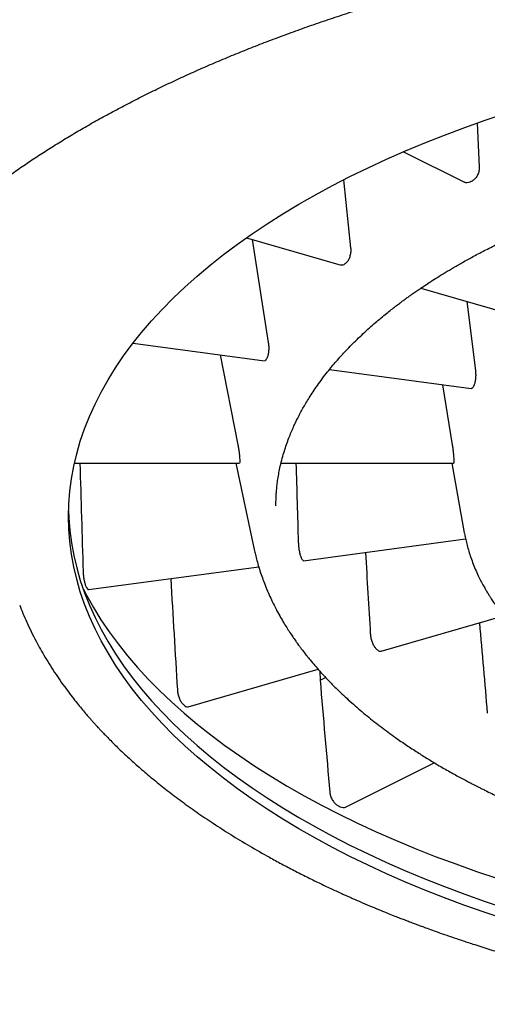
# Model space of a CAD drawing. Units: millimetres. Extents: x 8 to 892, y 12 to 497.
# Drawn here: x 430 to 434, y 443 to 451 of the extents above; entities that cross this region are included whole.
import ezdxf

# ---------------------------------------------------------------- set-up
doc = ezdxf.new("R2010")
doc.units = ezdxf.units.MM

msp = doc.modelspace()

# ---------------------------------------------------------------- linework, layer by layer
at = {"color": 7, "linetype": 'Continuous', "lineweight": 30}
for p, q in [((433.8698, 450.4313), (433.8876, 450.0743)), ((433.2664, 450.1975), (433.7657, 449.9478)), ((432.7755, 449.9676), (432.8338, 449.4113)), ((431.981, 449.4934), (432.7565, 449.2696)), ((432.0283, 449.4798), (432.1592, 448.6345)), ((433.4098, 449.081), (434.2758, 448.831)), ((433.7866, 448.9722), (433.856, 448.4071)), ((431.0511, 448.6293), (432.1271, 448.4851)), ((431.7645, 448.5337), (431.9096, 447.7968)), ((432.6606, 448.4136), (433.8216, 448.2581)), ((433.5862, 448.2896), (433.6663, 447.7968)), ((430.5704, 447.6462), (431.9227, 447.6462)), ((431.892, 447.6462), (432.0433, 446.9406)), ((432.2636, 447.6462), (433.6769, 447.6462)), ((433.6633, 447.6462), (433.7648, 447.0772)), ((432.4488, 446.8482), (433.7752, 447.0259)), ((433.7648, 447.0772), (433.7655, 447.074)), ((430.6859, 446.612), (432.0803, 446.7988)), ((433.0827, 446.1072), (434.0868, 446.397)), ((431.5021, 445.6509), (432.568, 445.9586)), ((432.5826, 445.9418), (432.5833, 445.8698)), ((432.5833, 445.8698), (432.6286, 445.8925)), ((432.7927, 444.83), (433.5191, 445.1932))]:
    msp.add_line(p, q, dxfattribs=at)
at = {"color": 7, "linetype": 'Continuous', "lineweight": 30, "flags": 128}
for points in [[(431.577, 449.179), (431.6824, 449.2676), (431.7925, 449.3548), (431.907, 449.4405), (432.026, 449.5247), (432.1493, 449.6073), (432.277, 449.6882), (432.4088, 449.7675), (432.5447, 449.845), (432.6847, 449.9207), (432.8285, 449.9945), (432.9762, 450.0665), (433.1276, 450.1364), (433.2826, 450.2044), (433.4411, 450.2703), (433.603, 450.3341), (433.7682, 450.3958), (433.9365, 450.4553), (434.1079, 450.5126)], [(434.1079, 443.908), (433.9365, 443.9653), (433.7682, 444.0248), (433.603, 444.0865), (433.4411, 444.1503), (433.2826, 444.2162), (433.1276, 444.2842), (432.9762, 444.3541), (432.8285, 444.4261), (432.6847, 444.4999), (432.5447, 444.5756), (432.4088, 444.6531), (432.277, 444.7323), (432.1493, 444.8133), (432.026, 444.8959), (431.907, 444.9801), (431.7925, 445.0658), (431.6824, 445.153), (431.577, 445.2415), (431.4763, 445.3315), (431.3803, 445.4227), (431.2891, 445.5152), (431.2028, 445.6088), (431.1214, 445.7035), (431.045, 445.7992), (430.9737, 445.8959), (430.9074, 445.9935), (430.8463, 446.092), (430.7903, 446.1912), (430.7396, 446.2911), (430.6941, 446.3916), (430.6538, 446.4927), (430.6189, 446.5943), (430.5894, 446.6963), (430.5651, 446.7987), (430.5463, 446.9014), (430.5328, 447.0042), (430.5247, 447.1072), (430.522, 447.2103), (430.5247, 447.3134), (430.5328, 447.4164), (430.5463, 447.5192), (430.5651, 447.6219), (430.5894, 447.7242), (430.6189, 447.8263), (430.6538, 447.9278), (430.6941, 448.0289), (430.7396, 448.1295), (430.7903, 448.2294), (430.8463, 448.3286), (430.9074, 448.427), (430.9737, 448.5247), (431.045, 448.6214), (431.1214, 448.7171), (431.2028, 448.8118), (431.2891, 448.9054), (431.3803, 448.9979), (431.4763, 449.0891), (431.577, 449.179)], [(430.5225, 447.2564), (430.5247, 447.1995), (430.5328, 447.0965), (430.5463, 446.9937), (430.5651, 446.891), (430.5894, 446.7886), (430.6189, 446.6866), (430.6538, 446.585), (430.6941, 446.4839), (430.7396, 446.3834), (430.7903, 446.2835), (430.8463, 446.1843), (430.9074, 446.0858), (430.9737, 445.9882), (431.045, 445.8915), (431.1214, 445.7958), (431.2028, 445.7011), (431.2891, 445.6074), (431.3803, 445.515), (431.4763, 445.4238), (431.577, 445.3338), (431.6824, 445.2452), (431.7925, 445.1581), (431.907, 445.0724), (432.026, 444.9882), (432.1493, 444.9056), (432.277, 444.8246), (432.4088, 444.7454), (432.5447, 444.6679), (432.6847, 444.5922), (432.8285, 444.5183), (432.9762, 444.4464), (433.1276, 444.3764), (433.2826, 444.3085), (433.4411, 444.2426), (433.603, 444.1788), (433.7682, 444.1171), (433.9365, 444.0576), (434.1079, 444.0003)], [(430.6422, 446.6173), (430.6696, 446.5647), (430.7264, 446.4639), (430.7885, 446.3639), (430.8559, 446.2648), (430.9283, 446.1665), (431.0059, 446.0693), (431.0886, 445.9731), (431.1763, 445.878), (431.2689, 445.784), (431.3664, 445.6914), (431.4688, 445.6), (431.5759, 445.51), (431.6876, 445.4214), (431.804, 445.3344), (431.9248, 445.2489), (432.0502, 445.165), (432.1798, 445.0827), (432.3137, 445.0022), (432.4518, 444.9235), (432.594, 444.8466), (432.7401, 444.7716), (432.8901, 444.6985), (433.0439, 444.6274), (433.2014, 444.5584), (433.3624, 444.4914), (433.5269, 444.4266), (433.6947, 444.3639), (433.8657, 444.3035), (434.0399, 444.2453)]]:
    msp.add_lwpolyline(points, dxfattribs=at)
at = {"color": 7, "linetype": 'Continuous', "lineweight": 30}
for centre, radius, start, end in [((436.6809, 444.2327), 6.3956, 116.48913, 116.64097), ((435.2443, 446.4515), 3.7457, 130.78493, 131.00186), ((434.0225, 447.4966), 2.1295, 151.65517, 151.97126), ((435.2078, 447.5423), 1.5524, 151.59643, 152.03), ((433.543, 447.665), 1.618, 179.81019, 180.18981), ((434.8583, 447.665), 1.1796, 179.73964, 180.26036), ((434.2232, 447.8255), 2.0318, 208.02114, 208.35243), ((432.9897, 447.873), 2.6322, 208.05893, 208.31464), ((435.3889, 448.8228), 3.5738, 228.99293, 229.22028), ((434.4999, 449.165), 4.6301, 229.01886, 229.19435), ((436.2757, 451.9076), 7.9057, 243.37353, 243.49637)]:
    msp.add_arc(centre, radius, start, end, dxfattribs=at)
for major_axis, ratio, start_param, end_param in [((-1.9752, 64.8397), 0.119562, 1.55569, 1.569361), ((-1.5246, 50.0482), 0.119562, 1.552301, 1.565294), ((-2.9553, 49.7566), 0.108969, 1.564059, 1.577527), ((-3.8287, 64.462), 0.108969, 1.567435, 1.581594), ((-4.2042, 49.2899), 0.091758, 1.574388, 1.589448), ((-5.4468, 63.8573), 0.091758, 1.579147, 1.593515)]:
    msp.add_ellipse((438.397, 446.9029), major_axis=major_axis, ratio=ratio, start_param=start_param, end_param=end_param, dxfattribs=at)
for points, knots in [([(428.3222, 447.3681), (428.3221, 447.3732), (428.3217, 447.4058), (428.3239, 447.466), (428.329, 447.5488), (428.3377, 447.6316), (428.3495, 447.7146), (428.3645, 447.7976), (428.3828, 447.8806), (428.4043, 447.9634), (428.4289, 448.0462), (428.4568, 448.1287), (428.4878, 448.2111), (428.522, 448.2932), (428.5593, 448.3752), (428.5997, 448.4568), (428.6432, 448.5383), (428.6898, 448.6194), (428.7395, 448.7003), (428.7924, 448.7809), (428.8483, 448.8611), (428.9072, 448.9411), (428.9693, 449.0207), (429.0344, 449.0999), (429.1026, 449.1788), (429.1739, 449.2573), (429.2482, 449.3353), (429.3255, 449.4128), (429.4059, 449.4899), (429.4892, 449.5665), (429.5756, 449.6425), (429.665, 449.7179), (429.7572, 449.7927), (429.8525, 449.8669), (429.9506, 449.9404), (430.0517, 450.0132), (430.1556, 450.0853), (430.2623, 450.1566), (430.3719, 450.2271), (430.4842, 450.2967), (430.5992, 450.3655), (430.717, 450.4334), (430.8375, 450.5004), (430.9605, 450.5664), (431.0862, 450.6314), (431.2145, 450.6954), (431.3453, 450.7583), (431.4786, 450.8202), (431.6143, 450.881), (431.7524, 450.9406), (431.8929, 450.9991), (432.0358, 451.0564), (432.1809, 451.1125), (432.3282, 451.1674), (432.4778, 451.221), (432.6295, 451.2734), (432.7834, 451.3244), (432.9393, 451.3742), (433.0972, 451.4226), (433.2572, 451.4696), (433.4191, 451.5153), (433.5829, 451.5595), (433.7486, 451.6023), (433.9162, 451.6437), (434.0798, 451.6823), (434.2448, 451.7195), (434.4054, 451.754), (434.5673, 451.7872), (434.7243, 451.8178), (434.8824, 451.8472), (435.0415, 451.8753), (435.2015, 451.9021), (435.3625, 451.9276), (435.5242, 451.9518), (435.6867, 451.9746), (435.8499, 451.9961), (436.0138, 452.0162), (436.1619, 452.0333), (436.2555, 452.0431), (436.2941, 452.0471)], [0, 0, 0, 0, 0.002589, 0.016527, 0.030498, 0.044482, 0.058464, 0.07243, 0.086366, 0.100261, 0.114109, 0.127903, 0.141641, 0.155322, 0.168946, 0.182516, 0.196033, 0.209501, 0.222925, 0.236308, 0.249654, 0.262968, 0.276253, 0.289514, 0.302753, 0.315973, 0.329179, 0.342372, 0.355556, 0.368731, 0.381901, 0.395067, 0.408231, 0.421394, 0.434558, 0.447723, 0.46089, 0.474061, 0.487235, 0.500414, 0.513598, 0.526789, 0.539985, 0.553189, 0.5664, 0.579618, 0.592845, 0.60608, 0.619324, 0.632577, 0.64584, 0.659113, 0.672396, 0.68569, 0.698995, 0.712312, 0.725642, 0.738985, 0.752341, 0.765712, 0.779099, 0.792503, 0.805924, 0.819365, 0.832826, 0.844927, 0.858396, 0.8705, 0.882607, 0.894714, 0.906821, 0.918928, 0.931034, 0.943139, 0.955243, 0.967343, 0.979439, 0.99153, 1, 1, 1, 1]), ([(432.222, 447.2969), (432.222, 447.3016), (432.2219, 447.3124), (432.2221, 447.3329), (432.2227, 447.3589), (432.2241, 447.3905), (432.2268, 447.4275), (432.2311, 447.4698), (432.2375, 447.5176), (432.2463, 447.569), (432.2581, 447.6259), (432.2727, 447.685), (432.29, 447.7446), (432.3083, 447.8003), (432.3272, 447.8518), (432.3462, 447.8991), (432.3645, 447.9411), (432.3823, 447.9796), (432.4009, 448.0177), (432.421, 448.0565), (432.4431, 448.097), (432.4675, 448.1392), (432.495, 448.1844), (432.5264, 448.2329), (432.5618, 448.2846), (432.6015, 448.3391), (432.6524, 448.4049), (432.7166, 448.4821), (432.7969, 448.5708), (432.8873, 448.6623), (432.9688, 448.7382), (433.0357, 448.7968), (433.0822, 448.8361), (433.1256, 448.8717), (433.1652, 448.9031), (433.2006, 448.9306), (433.2317, 448.9542), (433.2598, 448.9752), (433.2853, 448.9938), (433.3107, 449.0122), (433.3375, 449.0312), (433.3683, 449.0527), (433.4037, 449.077), (433.444, 449.104), (433.4912, 449.1349), (433.546, 449.1698), (433.6091, 449.2087), (433.6794, 449.2506), (433.7573, 449.2952), (433.845, 449.3435), (433.9425, 449.3949), (434.0477, 449.4478), (434.1561, 449.4996), (434.2653, 449.5494), (434.3751, 449.5971), (434.5056, 449.6512), (434.6575, 449.7105), (434.8311, 449.7735), (435.0117, 449.8344), (435.1987, 449.8928), (435.3918, 449.9483), (435.5821, 449.9986), (435.7689, 450.0439), (435.9517, 450.0847), (436.1368, 450.1225), (436.3237, 450.1573), (436.5154, 450.1893), (436.7079, 450.2182), (436.9046, 450.2442), (437.1059, 450.2673), (437.324, 450.2885), (437.5595, 450.307), (437.8126, 450.3215), (438.0708, 450.331), (438.3256, 450.3351), (438.5762, 450.3339), (438.8219, 450.328), (439.0704, 450.317), (439.3211, 450.3008), (439.5736, 450.2792), (439.8272, 450.2521), (440.0807, 450.2193), (440.3326, 450.1811), (440.5815, 450.1374), (440.8268, 450.0885), (441.0681, 450.0342), (441.3049, 449.9749), (441.5367, 449.9104), (441.7631, 449.8409), (441.9786, 449.7683), (442.1834, 449.6929), (442.3776, 449.6152), (442.5324, 449.548), (442.6509, 449.4934), (442.7358, 449.4528), (442.819, 449.4114), (442.8994, 449.3699), (442.9783, 449.3275), (443.0537, 449.2855), (443.1248, 449.2445), (443.1885, 449.2064), (443.2449, 449.1716), (443.2969, 449.1387), (443.3438, 449.1081), (443.3851, 449.0804), (443.4181, 449.0579), (443.4402, 449.0425), (443.455, 449.0322), (443.4665, 449.024), (443.4818, 449.0132), (443.5014, 448.9991), (443.525, 448.9818), (443.5526, 448.9615), (443.5858, 448.9364), (443.6249, 448.9063), (443.6699, 448.8705), (443.7189, 448.8303), (443.7706, 448.7862), (443.8226, 448.7401), (443.8819, 448.6853), (443.9457, 448.6231), (444.0122, 448.554), (444.073, 448.4866), (444.1285, 448.4209), (444.1788, 448.3572), (444.2238, 448.2964), (444.2638, 448.2387), (444.2986, 448.185), (444.3282, 448.1363), (444.3528, 448.0935), (444.3729, 448.0566), (444.3889, 448.0259), (444.3998, 448.004), (444.4071, 447.9888), (444.4127, 447.9772), (444.4193, 447.9631), (444.4273, 447.9456), (444.4376, 447.9224), (444.4502, 447.8929), (444.4648, 447.8564), (444.4803, 447.815), (444.4978, 447.7639), (444.5163, 447.7032), (444.5344, 447.6323), (444.5499, 447.556), (444.5621, 447.4743), (444.5704, 447.3872), (444.5714, 447.3276), (444.572, 447.2969)], [0, 0, 0, 0, 0.001964, 0.004463, 0.007501, 0.011077, 0.015121, 0.019689, 0.02478, 0.030379, 0.035939, 0.042766, 0.049081, 0.054881, 0.060525, 0.065579, 0.070043, 0.074077, 0.078045, 0.082412, 0.086728, 0.091314, 0.096301, 0.101688, 0.107476, 0.11365, 0.120079, 0.129827, 0.140048, 0.150742, 0.16191, 0.167051, 0.171857, 0.176197, 0.18007, 0.183476, 0.186415, 0.188886, 0.191356, 0.193445, 0.195851, 0.198591, 0.201691, 0.205178, 0.209052, 0.21376, 0.218938, 0.224584, 0.230699, 0.237282, 0.244778, 0.252615, 0.260351, 0.267966, 0.275459, 0.282831, 0.294169, 0.305207, 0.315945, 0.327781, 0.33923, 0.350289, 0.36096, 0.371241, 0.381133, 0.39175, 0.401962, 0.41225, 0.42269, 0.433282, 0.444025, 0.456881, 0.469948, 0.483225, 0.496712, 0.509155, 0.521772, 0.534562, 0.547525, 0.560661, 0.57397, 0.587437, 0.600951, 0.614488, 0.628049, 0.641633, 0.65524, 0.668869, 0.682521, 0.696195, 0.708977, 0.721779, 0.7346, 0.740651, 0.746706, 0.752765, 0.758814, 0.764585, 0.770683, 0.776291, 0.78141, 0.78604, 0.790181, 0.794424, 0.797992, 0.800883, 0.803099, 0.803876, 0.804836, 0.80621, 0.807998, 0.81018, 0.812737, 0.815668, 0.819561, 0.823965, 0.828878, 0.8343, 0.83995, 0.845461, 0.853837, 0.861867, 0.86955, 0.877124, 0.884328, 0.891163, 0.89763, 0.903676, 0.909072, 0.91379, 0.917829, 0.92119, 0.923873, 0.92496, 0.926117, 0.92764, 0.929529, 0.931784, 0.935117, 0.939022, 0.943492, 0.948374, 0.955427, 0.963101, 0.971395, 0.980309, 0.989844, 1, 1, 1, 1]), ([(433.8876, 450.0743), (433.8873, 450.0631), (433.8868, 450.0407), (433.8754, 450.0073), (433.8579, 449.9792), (433.8407, 449.9637), (433.8305, 449.9582), (433.8282, 449.9569)], [0, 0, 0, 0, 0.235274, 0.470638, 0.703612, 0.933179, 1, 1, 1, 1]), ([(433.8131, 449.9493), (433.8052, 449.9466), (433.7894, 449.9411), (433.7727, 449.9425), (433.7662, 449.9478), (433.7658, 449.9481)], [0, 0, 0, 0, 0.486447, 0.972798, 1, 1, 1, 1]), ([(432.8338, 449.4113), (432.8343, 449.4001), (432.8354, 449.3777), (432.8292, 449.3432), (432.818, 449.3132), (432.8063, 449.2957), (432.7991, 449.2891), (432.7975, 449.2876)], [0, 0, 0, 0, 0.235274, 0.470638, 0.703612, 0.933179, 1, 1, 1, 1]), ([(432.7868, 449.2783), (432.781, 449.2742), (432.7709, 449.267), (432.761, 449.2694), (432.7567, 449.2705)], [0, 0, 0, 0, 0.566264, 1, 1, 1, 1]), ([(432.1592, 448.6345), (432.1605, 448.6234), (432.1631, 448.6013), (432.1624, 448.5663), (432.1583, 448.5353), (432.1529, 448.5167), (432.1492, 448.5093), (432.1484, 448.5077)], [0, 0, 0, 0, 0.235274, 0.470638, 0.703612, 0.933179, 1, 1, 1, 1]), ([(432.1428, 448.4973), (432.1398, 448.4925), (432.1349, 448.4848), (432.1294, 448.486), (432.1273, 448.4864)], [0, 0, 0, 0, 0.618251, 1, 1, 1, 1]), ([(433.856, 448.4071), (433.857, 448.3962), (433.859, 448.3742), (433.8573, 448.3395), (433.8526, 448.3086), (433.8469, 448.2899), (433.8431, 448.2825), (433.8423, 448.2807)], [0, 0, 0, 0, 0.233866, 0.467798, 0.700059, 0.930147, 1, 1, 1, 1]), ([(433.8367, 448.2704), (433.8337, 448.2656), (433.8289, 448.2578), (433.8237, 448.259), (433.8217, 448.2594)], [0, 0, 0, 0, 0.621084, 1, 1, 1, 1]), ([(431.9096, 447.7968), (431.9116, 447.786), (431.9157, 447.7643), (431.9205, 447.7296), (431.9238, 447.6985), (431.925, 447.6796), (431.9251, 447.672), (431.9251, 447.6703)], [0, 0, 0, 0, 0.235274, 0.470638, 0.703612, 0.933179, 1, 1, 1, 1]), ([(433.6663, 447.7968), (433.668, 447.786), (433.6713, 447.7644), (433.6752, 447.7298), (433.6778, 447.6988), (433.6787, 447.6798), (433.6787, 447.6721), (433.6787, 447.6703)], [0, 0, 0, 0, 0.233866, 0.467798, 0.700059, 0.930147, 1, 1, 1, 1]), ([(431.9251, 447.6596), (431.925, 447.6546), (431.9248, 447.6467), (431.9232, 447.6473), (431.9227, 447.6476)], [0, 0, 0, 0, 0.636231, 1, 1, 1, 1]), ([(433.6787, 447.6596), (433.6787, 447.6546), (433.6785, 447.6467), (433.6773, 447.6473), (433.6769, 447.6476)], [0, 0, 0, 0, 0.639137, 1, 1, 1, 1]), ([(433.7661, 447.0705), (433.7686, 447.0579), (433.774, 447.0292), (433.7847, 446.985), (433.7981, 446.9364), (433.8142, 446.8857), (433.8332, 446.8328), (433.8549, 446.779), (433.8779, 446.7282), (433.9006, 446.6823), (433.9215, 446.6433), (433.9408, 446.6094), (433.958, 446.5805), (433.9729, 446.5566), (433.989, 446.5316), (434.009, 446.5017), (434.0357, 446.4637), (434.0675, 446.421), (434.1111, 446.3658), (434.1681, 446.2991), (434.2436, 446.2186), (434.3317, 446.1336), (434.433, 446.0451), (434.5219, 445.9748), (434.5932, 445.9222), (434.6426, 445.8871), (434.6939, 445.8521), (434.7453, 445.8184), (434.7942, 445.7874), (434.8381, 445.7605), (434.8759, 445.738), (434.9074, 445.7197), (434.9322, 445.7055), (434.9513, 445.6947), (434.9676, 445.6857), (434.9884, 445.6742), (435.0172, 445.6585), (435.0557, 445.638), (435.1057, 445.6122), (435.1672, 445.5814), (435.2396, 445.5466), (435.3176, 445.5109), (435.4007, 445.4745), (435.489, 445.4376), (435.5829, 445.4005), (435.6956, 445.3582), (435.8294, 445.3114), (435.9869, 445.2608), (436.156, 445.2113), (436.3312, 445.165), (436.5116, 445.1222), (436.6965, 445.0831), (436.8898, 445.0472), (437.0888, 445.0152), (437.2911, 444.9877), (437.4955, 444.9649), (437.7016, 444.9467), (437.909, 444.9333), (438.1173, 444.9246), (438.3261, 444.9206), (438.5349, 444.9214), (438.7433, 444.9269), (438.9509, 444.9371), (439.1573, 444.9519), (439.3621, 444.9715), (439.5649, 444.9956), (439.7652, 445.0243), (439.9627, 445.0575), (440.1569, 445.0951), (440.3349, 445.1343), (440.4958, 445.1737), (440.6381, 445.2117), (440.7721, 445.2505), (440.8969, 445.2894), (441.0128, 445.3281), (441.12, 445.3663), (441.2219, 445.4047), (441.3181, 445.443), (441.4084, 445.4809), (441.4897, 445.5169), (441.5625, 445.5505), (441.6218, 445.5791), (441.6694, 445.6027), (441.7067, 445.6217), (441.7397, 445.6388), (441.7686, 445.6541), (441.7932, 445.6674), (441.8172, 445.6806), (441.844, 445.6955), (441.8771, 445.7142), (441.9162, 445.7369), (441.9611, 445.7636), (442.0113, 445.7946), (442.0664, 445.8298), (442.1241, 445.8683), (442.1817, 445.9084), (442.237, 445.9488), (442.2895, 445.9888), (442.3486, 446.0359), (442.4126, 446.0898), (442.4798, 446.1506), (442.5369, 446.2059), (442.5852, 446.2557), (442.626, 446.3), (442.6638, 446.3434), (442.6984, 446.3853), (442.7291, 446.4245), (442.7554, 446.4599), (442.7775, 446.4911), (442.7958, 446.5178), (442.8104, 446.54), (442.8208, 446.5564), (442.8287, 446.5689), (442.8359, 446.5806), (442.845, 446.5956), (442.8561, 446.6145), (442.8691, 446.6374), (442.8837, 446.6643), (442.8996, 446.6949), (442.9197, 446.736), (442.9432, 446.7883), (442.9687, 446.8527), (442.9922, 446.9225), (443.0128, 446.9952), (443.0227, 447.0452), (443.0276, 447.0697)], [0, 0, 0, 0, 0.004887, 0.011072, 0.017691, 0.024745, 0.032234, 0.040159, 0.048088, 0.054603, 0.060379, 0.065415, 0.069711, 0.073268, 0.076165, 0.080961, 0.086723, 0.093381, 0.100425, 0.112053, 0.124363, 0.138371, 0.152947, 0.168076, 0.174171, 0.180352, 0.186617, 0.192934, 0.198707, 0.203718, 0.207967, 0.211455, 0.214183, 0.216149, 0.217692, 0.219494, 0.222886, 0.226964, 0.231729, 0.238559, 0.245918, 0.253617, 0.261658, 0.270038, 0.27876, 0.287821, 0.300837, 0.314495, 0.328797, 0.343743, 0.357888, 0.372564, 0.387754, 0.403084, 0.418406, 0.433718, 0.449022, 0.464318, 0.479606, 0.494886, 0.510158, 0.525423, 0.540681, 0.555932, 0.571176, 0.586414, 0.601646, 0.616871, 0.632091, 0.647305, 0.659472, 0.671344, 0.682647, 0.693383, 0.703551, 0.713151, 0.722183, 0.731461, 0.740051, 0.747953, 0.755167, 0.761692, 0.765922, 0.769798, 0.773264, 0.776302, 0.778951, 0.781138, 0.784037, 0.787649, 0.791975, 0.797014, 0.802768, 0.809236, 0.816372, 0.823553, 0.830589, 0.837478, 0.844222, 0.854523, 0.864463, 0.874042, 0.881215, 0.88817, 0.894907, 0.901426, 0.907468, 0.912833, 0.917519, 0.921527, 0.924856, 0.927506, 0.928837, 0.930493, 0.932729, 0.935546, 0.938943, 0.942922, 0.947482, 0.952494, 0.961001, 0.970104, 0.979806, 0.990108, 1, 1, 1, 1]), ([(432.0433, 446.9406), (432.0465, 446.9263), (432.0535, 446.895), (432.0662, 446.8465), (432.082, 446.7919), (432.1001, 446.7364), (432.1201, 446.6806), (432.1416, 446.6256), (432.1655, 446.5695), (432.1925, 446.5113), (432.2214, 446.4539), (432.2517, 446.3981), (432.281, 446.3474), (432.3089, 446.3019), (432.3349, 446.2614), (432.3562, 446.2296), (432.3724, 446.2062), (432.3833, 446.1907), (432.3926, 446.1775), (432.4024, 446.1639), (432.4148, 446.1471), (432.4309, 446.1255), (432.4508, 446.0993), (432.475, 446.0686), (432.5176, 446.016), (432.5793, 445.9443), (432.6613, 445.8562), (432.7528, 445.7653), (432.8541, 445.6721), (432.9659, 445.5772), (433.0809, 445.4867), (433.1898, 445.4069), (433.2899, 445.3379), (433.3785, 445.2797), (433.4635, 445.2264), (433.5361, 445.1826), (433.5967, 445.1473), (433.6457, 445.1195), (433.6923, 445.0936), (433.7364, 445.0696), (433.7767, 445.048), (433.8114, 445.0299), (433.8393, 445.0154), (433.8628, 445.0034), (433.8856, 444.9918), (433.9107, 444.9793), (433.9457, 444.9619), (433.9926, 444.9391), (434.0525, 444.9106), (434.1191, 444.8798), (434.1911, 444.8476), (434.2763, 444.8105), (434.3764, 444.7686), (434.493, 444.722), (434.6218, 444.6731), (434.7637, 444.622), (434.9197, 444.5693), (435.0871, 444.5163), (435.2662, 444.4635), (435.4537, 444.4124), (435.6494, 444.3633), (435.853, 444.3165), (436.0677, 444.2719), (436.2912, 444.2301), (436.5206, 444.1922), (436.7685, 444.1564), (437.0344, 444.124), (437.3185, 444.0962), (437.6044, 444.0748), (437.8915, 444.0601), (438.1792, 444.0519), (438.4671, 444.0502), (438.7544, 444.055), (439.0406, 444.0664), (439.3251, 444.0841), (439.6074, 444.1083), (439.8869, 444.1387), (440.163, 444.1754), (440.4352, 444.2182), (440.7031, 444.267), (440.9398, 444.3162), (441.1464, 444.3639), (441.3227, 444.408), (441.4921, 444.4536), (441.6523, 444.4999), (441.8027, 444.5463), (441.9435, 444.5924), (442.075, 444.6379), (442.1992, 444.6832), (442.3161, 444.728), (442.4258, 444.772), (442.5264, 444.8142), (442.6184, 444.8544), (442.7021, 444.8923), (442.7746, 444.9263), (442.837, 444.9563), (442.8898, 444.9825), (442.9359, 445.0057), (442.9737, 445.0252), (442.9997, 445.0388), (443.0189, 445.0489), (443.0361, 445.0581), (443.0588, 445.0703), (443.0871, 445.0856), (443.1205, 445.104), (443.1588, 445.1254), (443.2018, 445.15), (443.248, 445.1769), (443.3308, 445.2264), (443.4447, 445.2978), (443.5838, 445.3921), (443.7132, 445.4866), (443.8336, 445.5817), (443.9488, 445.6799), (444.0592, 445.7823), (444.1649, 445.8895), (444.2397, 445.973), (444.2875, 446.0299), (444.3105, 446.0581), (444.3303, 446.083), (444.347, 446.1044), (444.3608, 446.1225), (444.3717, 446.137), (444.3809, 446.1494), (444.3907, 446.1628), (444.4032, 446.1802), (444.4193, 446.2029), (444.4384, 446.2306), (444.4603, 446.2633), (444.4844, 446.3009), (444.5101, 446.3427), (444.5366, 446.3882), (444.5667, 446.4427), (444.5998, 446.5072), (444.6348, 446.5826), (444.6684, 446.6638), (444.6996, 446.7508), (444.7269, 446.8389), (444.7407, 446.8984), (444.7473, 446.9267)], [0, 0, 0, 0, 0.004089, 0.00891, 0.014464, 0.020752, 0.026208, 0.032118, 0.038389, 0.044396, 0.051052, 0.057169, 0.062747, 0.067786, 0.072286, 0.076227, 0.078403, 0.080146, 0.081457, 0.082815, 0.084725, 0.087139, 0.090084, 0.093562, 0.097572, 0.107992, 0.118238, 0.12829, 0.14024, 0.151905, 0.163283, 0.174376, 0.182695, 0.190484, 0.197742, 0.20447, 0.20866, 0.212616, 0.216336, 0.219821, 0.223047, 0.225785, 0.227865, 0.229492, 0.231173, 0.233073, 0.235192, 0.239091, 0.243565, 0.248475, 0.253653, 0.259101, 0.266641, 0.274641, 0.283102, 0.292679, 0.302784, 0.313418, 0.324581, 0.336272, 0.34783, 0.359862, 0.372368, 0.385309, 0.398323, 0.411323, 0.426902, 0.44246, 0.457998, 0.473514, 0.489009, 0.504484, 0.519938, 0.535371, 0.550785, 0.566179, 0.581552, 0.596906, 0.612241, 0.627556, 0.642852, 0.653548, 0.664229, 0.674616, 0.684551, 0.694035, 0.703069, 0.711651, 0.719782, 0.727816, 0.735354, 0.742397, 0.748944, 0.754996, 0.760552, 0.76491, 0.768906, 0.772491, 0.775409, 0.777621, 0.77853, 0.779864, 0.781644, 0.783868, 0.786537, 0.789592, 0.793076, 0.796972, 0.800956, 0.813702, 0.826155, 0.838316, 0.850185, 0.861925, 0.874459, 0.88708, 0.899785, 0.903391, 0.906607, 0.909428, 0.911856, 0.91389, 0.91553, 0.916776, 0.918074, 0.920068, 0.922614, 0.925711, 0.92936, 0.933561, 0.938239, 0.94322, 0.948498, 0.955997, 0.964025, 0.972582, 0.981668, 0.991284, 1, 1, 1, 1]), ([(432.4048, 446.996), (432.4054, 446.9853), (432.4066, 446.9638), (432.4116, 446.9298), (432.4184, 446.8993), (432.4249, 446.8805), (432.4287, 446.8729), (432.4296, 446.871)], [0, 0, 0, 0, 0.231358, 0.462714, 0.694094, 0.925479, 1, 1, 1, 1]), ([(432.4352, 446.8607), (432.4382, 446.8558), (432.4429, 446.8481), (432.447, 446.8492), (432.4486, 446.8496)], [0, 0, 0, 0, 0.6260005, 1, 1, 1, 1]), ([(430.6418, 446.7598), (430.6424, 446.7491), (430.6436, 446.7276), (430.6486, 446.6936), (430.6556, 446.6631), (430.6621, 446.6443), (430.6659, 446.6367), (430.6668, 446.6349)], [0, 0, 0, 0, 0.231364, 0.462728, 0.694106, 0.925487, 1, 1, 1, 1]), ([(430.6724, 446.6245), (430.6753, 446.6197), (430.6801, 446.6119), (430.6842, 446.613), (430.6857, 446.6134)], [0, 0, 0, 0, 0.626019, 1, 1, 1, 1]), ([(430.1224, 446.4848), (430.1313, 446.462), (430.1497, 446.4148), (430.1809, 446.3429), (430.2165, 446.2671), (430.2538, 446.1936), (430.2923, 446.1228), (430.3314, 446.0552), (430.374, 445.9858), (430.419, 445.9168), (430.4647, 445.8505), (430.5091, 445.7892), (430.5514, 445.7335), (430.5909, 445.6833), (430.6274, 445.6386), (430.6604, 445.5994), (430.688, 445.5674), (430.7103, 445.5422), (430.7273, 445.5232), (430.7411, 445.5079), (430.753, 445.4949), (430.7661, 445.4806), (430.7828, 445.4627), (430.8041, 445.4401), (430.8298, 445.4133), (430.8603, 445.382), (430.896, 445.3463), (430.9366, 445.3067), (430.9822, 445.2633), (431.0444, 445.2058), (431.1245, 445.1348), (431.2242, 445.0509), (431.3322, 444.9647), (431.4491, 444.8762), (431.5745, 444.7864), (431.7086, 444.6955), (431.8519, 444.6038), (432.0054, 444.5109), (432.1451, 444.4313), (432.2677, 444.3646), (432.3696, 444.311), (432.4722, 444.259), (432.5726, 444.2098), (432.6681, 444.1645), (432.7581, 444.123), (432.8449, 444.0842), (432.9277, 444.0481), (433.006, 444.0149), (433.0764, 443.9857), (433.1387, 443.9604), (433.1915, 443.9394), (433.2349, 443.9224), (433.2688, 443.9092), (433.2952, 443.899), (433.3174, 443.8906), (433.3421, 443.8812), (433.374, 443.8692), (433.4146, 443.8541), (433.4634, 443.8362), (433.5209, 443.8154), (433.5875, 443.7918), (433.6624, 443.7659), (433.7457, 443.7378), (433.8471, 443.7044), (433.9667, 443.6664), (434.1037, 443.6246), (434.2473, 443.5828), (434.3966, 443.5412), (434.5519, 443.5001), (434.7131, 443.4595), (434.8993, 443.4152), (435.1124, 443.3679), (435.3543, 443.3186), (435.6071, 443.2716), (435.8707, 443.2275), (436.1452, 443.1866), (436.4164, 443.1513), (436.6829, 443.1213), (436.9437, 443.0961), (437.212, 443.0747), (437.4876, 443.0573), (437.7705, 443.0443), (438.0602, 443.0359), (438.3438, 443.0327), (438.6204, 443.0342), (438.8892, 443.0399), (439.1595, 443.05), (439.4274, 443.0645), (439.6887, 443.0828), (439.9421, 443.1046), (440.1875, 443.1295), (440.4355, 443.1586), (440.6853, 443.1919), (440.9356, 443.2296), (441.1752, 443.2697), (441.404, 443.3118), (441.6222, 443.3556), (441.8298, 443.4005), (442.0344, 443.4481), (442.2352, 443.4981), (442.4312, 443.5503), (442.6149, 443.6023), (442.7866, 443.6537), (442.9464, 443.7041), (443.0949, 443.7532), (443.2161, 443.7951), (443.3123, 443.8295), (443.385, 443.8561), (443.4511, 443.8808), (443.5105, 443.9035), (443.5582, 443.922), (443.5956, 443.9367), (443.624, 443.948), (443.6497, 443.9582), (443.6737, 443.9679), (443.6991, 443.9783), (443.7302, 443.991), (443.7693, 444.0072), (443.8168, 444.0271), (443.8716, 444.0505), (443.9328, 444.0771), (444.0192, 444.1155), (444.1275, 444.165), (444.2885, 444.2419), (444.4783, 444.338), (444.65, 444.4317), (444.7756, 444.504), (444.8587, 444.5533), (444.9428, 444.6048), (445.0297, 444.6598), (445.1201, 444.7191), (445.2135, 444.7827), (445.3096, 444.8508), (445.4082, 444.9238), (445.5095, 445.0023), (445.6128, 445.0866), (445.7, 445.1616), (445.7702, 445.2248), (445.8213, 445.2723), (445.8656, 445.3147), (445.9022, 445.3506), (445.9318, 445.3802), (445.9563, 445.4051), (445.977, 445.4266), (445.9958, 445.4464), (446.0198, 445.4719), (446.0498, 445.5044), (446.0863, 445.545), (446.1255, 445.5899), (446.1678, 445.6399), (446.2131, 445.6958), (446.2582, 445.7537), (446.3026, 445.8133), (446.3457, 445.8739), (446.3896, 445.9387), (446.4304, 446.0025), (446.4671, 446.063), (446.4988, 446.118), (446.5276, 446.1705), (446.5549, 446.2228), (446.5806, 446.2744), (446.6045, 446.325), (446.6251, 446.3711), (446.6429, 446.4128), (446.6575, 446.4483), (446.6659, 446.4703), (446.6695, 446.4795)], [0, 0, 0, 0, 0.005612, 0.011643, 0.018091, 0.024958, 0.030646, 0.036594, 0.042799, 0.049135, 0.055181, 0.060745, 0.065825, 0.070424, 0.074539, 0.078173, 0.081323, 0.083448, 0.085226, 0.086654, 0.087748, 0.088885, 0.090672, 0.092797, 0.095259, 0.098272, 0.101673, 0.105462, 0.109638, 0.114201, 0.122149, 0.130467, 0.139152, 0.148203, 0.15762, 0.167225, 0.177184, 0.187495, 0.198159, 0.204411, 0.210779, 0.217172, 0.223212, 0.228857, 0.234106, 0.23896, 0.243842, 0.248247, 0.252172, 0.25562, 0.25859, 0.26087, 0.262725, 0.264132, 0.265165, 0.266316, 0.268137, 0.270312, 0.272842, 0.275947, 0.279458, 0.283377, 0.287703, 0.292437, 0.29905, 0.305996, 0.313149, 0.320507, 0.32807, 0.33584, 0.343815, 0.354705, 0.365957, 0.377571, 0.389546, 0.401883, 0.414582, 0.425755, 0.437193, 0.448898, 0.460868, 0.473104, 0.485606, 0.498374, 0.509764, 0.521358, 0.533147, 0.544805, 0.556173, 0.56725, 0.578037, 0.588534, 0.600174, 0.611435, 0.622317, 0.63282, 0.642943, 0.652687, 0.662052, 0.67209, 0.681653, 0.69074, 0.699351, 0.707486, 0.715145, 0.722328, 0.726511, 0.730398, 0.733949, 0.737163, 0.74004, 0.741741, 0.743298, 0.74471, 0.745978, 0.747277, 0.748935, 0.751159, 0.753818, 0.756913, 0.760444, 0.764262, 0.771792, 0.779347, 0.792901, 0.806537, 0.812014, 0.817504, 0.823099, 0.829091, 0.835503, 0.84221, 0.849323, 0.856841, 0.864765, 0.873232, 0.882118, 0.88694, 0.891689, 0.895893, 0.899165, 0.901983, 0.904347, 0.906265, 0.908075, 0.909954, 0.91348, 0.917226, 0.92136, 0.925996, 0.931135, 0.936778, 0.941906, 0.947389, 0.953228, 0.959421, 0.964509, 0.969415, 0.974022, 0.97833, 0.98307, 0.987387, 0.99128, 0.99475, 0.997798, 1, 1, 1, 1]), ([(432.9951, 446.2459), (432.9962, 446.2353), (432.9985, 446.2141), (433.0085, 446.1811), (433.0221, 446.152), (433.0348, 446.1344), (433.0421, 446.1275), (433.0439, 446.1259)], [0, 0, 0, 0, 0.231358, 0.462714, 0.694094, 0.925479, 1, 1, 1, 1]), ([(433.0546, 446.1166), (433.0604, 446.1124), (433.0704, 446.1051), (433.0788, 446.1073), (433.0824, 446.1082)], [0, 0, 0, 0, 0.573422, 1, 1, 1, 1]), ([(431.4144, 445.7896), (431.4155, 445.779), (431.4179, 445.7578), (431.4279, 445.7248), (431.4416, 445.6957), (431.4543, 445.6781), (431.4616, 445.6713), (431.4634, 445.6696)], [0, 0, 0, 0, 0.231364, 0.462728, 0.694106, 0.925487, 1, 1, 1, 1]), ([(431.4741, 445.6603), (431.4799, 445.6561), (431.4898, 445.6489), (431.4983, 445.651), (431.5019, 445.652)], [0, 0, 0, 0, 0.573439, 1, 1, 1, 1]), ([(432.6628, 444.9525), (432.6645, 444.9421), (432.6678, 444.9213), (432.6821, 444.8899), (432.7016, 444.8629), (432.7196, 444.8474), (432.73, 444.8417), (432.7326, 444.8403)], [0, 0, 0, 0, 0.231364, 0.462728, 0.694106, 0.925487, 1, 1, 1, 1]), ([(432.7477, 444.8327), (432.7556, 444.8299), (432.7712, 444.8244), (432.787, 444.8252), (432.7924, 444.83), (432.7926, 444.8302)], [0, 0, 0, 0, 0.492752, 0.985503, 1, 1, 1, 1])]:
    msp.add_open_spline(points, degree=3, knots=knots, dxfattribs=at)

doc.saveas('drawing.dxf')
